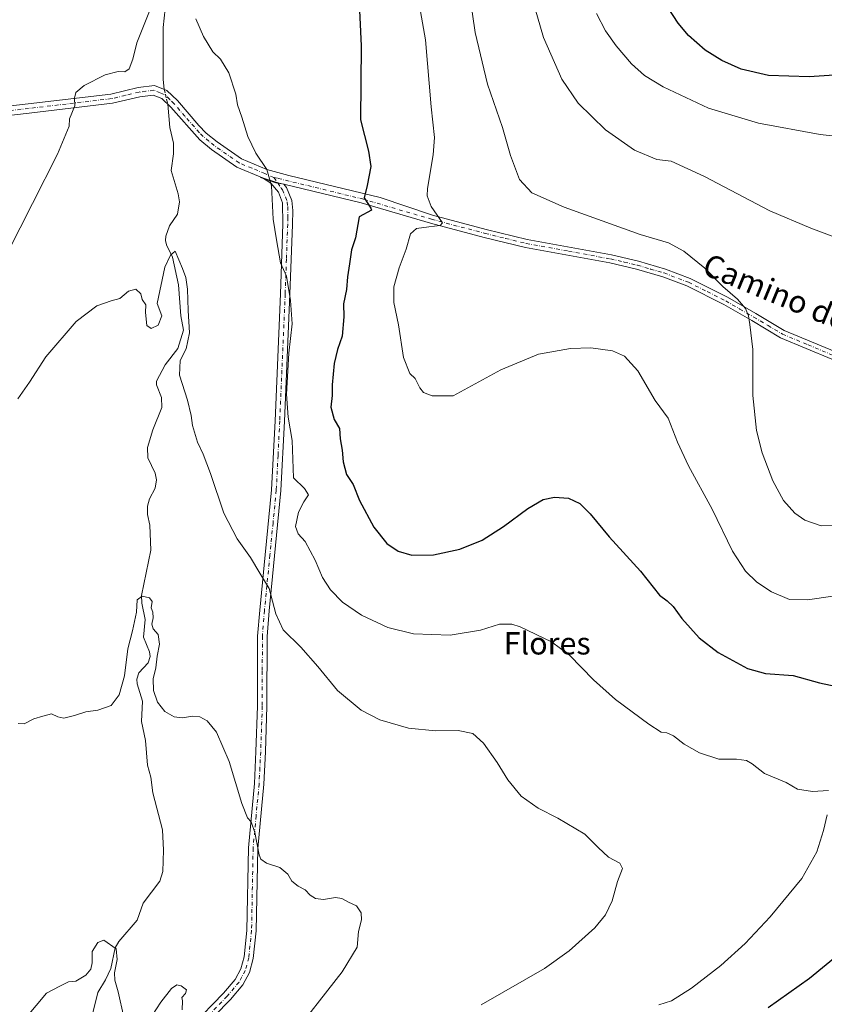
# Model space of a CAD drawing. Units: metres. Extents: x 620890 to 624341, y 4741060 to 4743434.
# Drawn here: x 621770 to 622058, y 4742378 to 4742731 of the extents above; entities that cross this region are included whole.
import ezdxf
from ezdxf.enums import TextEntityAlignment as Align

# ---------------------------------------------------------------- set-up
doc = ezdxf.new("R2010")
doc.units = ezdxf.units.M
doc.header["$MEASUREMENT"] = 0
doc.linetypes.add('DGN Style 4', pattern=[2.638475, 1.318413, -0.659207, 0.001648, -0.659207])
for name, color, linetype, lineweight in [('Camino Cxs', 7, 'Continuous', 0), ('Camino eje', 30, 'DGN Style 4', 13), ('Corriente natural lineal', 142, 'Continuous', 13), ('Corriente natural lineal oculto', 9, 'DGN Style 4', 13), ('Curva de nivel maestra', 30, 'Continuous', 30), ('Curva de nivel normal', 30, 'Continuous', 0), ('Texto cartográfico', 7, 'Continuous', 0)]:
    doc.layers.add(name, color=color, linetype=linetype, lineweight=lineweight)
doc.styles.add('Style-Arial', font='txt')

msp = doc.modelspace()

# ---------------------------------------------------------------- linework, layer by layer
at = {"layer": 'Camino Cxs', "color": 7, "linetype": 'Continuous', "lineweight": 0, "extrusion": (-0.204428, -0.343775, 0.91653), "elevation": -1756993.5581, "flags": 128}
msp.add_lwpolyline([(-1889557.4155, 4027680.9765), (-1889551.827, 4027682.2296), (-1889549.7555, 4027683.1029)], dxfattribs=at)
msp.add_lwpolyline([(-1889557.4155, 4027680.9765), (-1889551.827, 4027682.2296), (-1889549.7555, 4027683.1029)], dxfattribs=at)
at = {"layer": 'Camino Cxs', "color": 7, "linetype": 'Continuous', "lineweight": 0}
for points in [[(621757.9101, 4742699.3001, 601.5686), (621772.7001, 4742701.0301, 601.5164), (621802.2801, 4742704.5101, 606.4207), (621812.0901, 4742706.8401, 605.1963), (621817.9501, 4742707.5901, 602.6554), (621822.3701, 4742705.8001, 597.024), (621826.2201, 4742702.1701, 599.034), (621833.8401, 4742693.2701, 596.5034), (621836.4801, 4742690.5301, 594.8623), (621840.3301, 4742687.3601, 594.2459), (621849.0501, 4742681.2901, 594.1204), (621858.2001, 4742677.5201, 594.711), (621866.0743, 4742675.3729, 595.7363), (621898.6543, 4742667.4429, 600.8301), (621917.4501, 4742661.0901, 604.8656), (621936.6201, 4742655.9901, 607.4159), (621951.2801, 4742652.4101, 608.3602), (621981.4701, 4742646.8901, 608.2299), (621991.1901, 4742644.5901, 608.3587), (622000.7801, 4742641.7901, 608.6055), (622009.6301, 4742638.4301, 609.2801), (622023.0701, 4742631.7001, 612.9237), (622033.1501, 4742625.8701, 610.6172), (622043.3601, 4742619.8401, 612.0534), (622061.4101, 4742612.2301, 615.6229)], [(621757.9101, 4742699.3001, 601.5686), (621772.7001, 4742701.0301, 601.5164), (621802.2801, 4742704.5101, 606.4207), (621812.0901, 4742706.8401, 605.1963), (621817.9501, 4742707.5901, 602.6554), (621822.3701, 4742705.8001, 597.024), (621826.2201, 4742702.1701, 599.034), (621833.8401, 4742693.2701, 596.5034), (621836.4801, 4742690.5301, 594.8623), (621840.3301, 4742687.3601, 594.2459), (621849.0501, 4742681.2901, 594.1204), (621858.2001, 4742677.5201, 594.711), (621866.0743, 4742675.3729, 595.7363), (621898.6543, 4742667.4429, 600.8301), (621917.4501, 4742661.0901, 604.8656), (621936.6201, 4742655.9901, 607.4159), (621951.2801, 4742652.4101, 608.3602), (621981.4701, 4742646.8901, 608.2299), (621991.1901, 4742644.5901, 608.3587), (622000.7801, 4742641.7901, 608.6055), (622009.6301, 4742638.4301, 609.2801), (622023.0701, 4742631.7001, 612.9237), (622033.1501, 4742625.8701, 610.6172), (622043.3601, 4742619.8401, 612.0534), (622061.4101, 4742612.2301, 615.6229)], [(621856.6401, 4742674.5201, 594.5317), (621847.4301, 4742678.3201, 594.0112), (621838.3001, 4742684.6801, 594.3743), (621834.1901, 4742688.0501, 595.759), (621823.7801, 4742699.8501, 604.4876), (621820.5301, 4742702.9201, 599.0016), (621817.5001, 4742704.1401, 599.1412), (621812.6901, 4742703.5301, 596.9048), (621802.8601, 4742701.1901, 599.3618), (621773.0901, 4742697.6901, 602.1233), (621758.3001, 4742695.9601, 601.0313), (621747.5401, 4742694.6901, 603.6621), (621723.7201, 4742691.8501, 608.3138), (621721.3501, 4742691.3201, 609.4254), (621707.8201, 4742685.0201, 613.1492), (621702.3601, 4742683.9801, 612.7233), (621686.4601, 4742683.6701, 614.2815)], [(622060.3201, 4742609.5301, 615.4527), (622042.0501, 4742617.2201, 611.9417), (622031.6801, 4742623.3501, 610.5218), (622021.6901, 4742629.1401, 613.0115), (622008.4601, 4742635.7501, 608.6629), (621999.8501, 4742639.0201, 608.1816), (621990.4501, 4742641.7701, 607.9779), (621980.8801, 4742644.0301, 607.8775), (621950.6701, 4742649.5601, 608.5811), (621935.9001, 4742653.1601, 607.1424), (621916.6701, 4742658.2801, 604.7301), (621891.9501, 4742665.5301, 599.9788), (621864.2201, 4742672.2801, 595.3822), (621862.0305, 4742672.6509, 595.0329), (621856.6401, 4742674.5201, 594.5317), (621847.4301, 4742678.3201, 594.0112), (621838.3001, 4742684.6801, 594.3743), (621834.1901, 4742688.0501, 595.759), (621823.7801, 4742699.8501, 604.4876), (621820.5301, 4742702.9201, 599.0016), (621817.5001, 4742704.1401, 599.1412), (621812.6901, 4742703.5301, 596.9048), (621802.8601, 4742701.1901, 599.3618), (621773.0901, 4742697.6901, 602.1233), (621758.3001, 4742695.9601, 601.0313)], [(621831.2601, 4742370.7701, 583.3001), (621842.6601, 4742382.4701, 582.3173), (621846.7901, 4742387.3501, 581.9276), (621848.8101, 4742391.1101, 582.3523), (621849.9801, 4742395.4501, 583.5328), (621851.0001, 4742404.9401, 585.7596), (621851.5501, 4742434.4601, 586.0299), (621853.6901, 4742457.5601, 585.2679), (621854.2601, 4742469.0001, 585.7228), (621854.8301, 4742485.3001, 586.6641), (621854.8601, 4742510.3401, 589.3616), (621855.6101, 4742519.6401, 589.603), (621857.5501, 4742539.4501, 595.0952), (621859.8401, 4742562.7301, 592.9842), (621861.0801, 4742587.5101, 593.9895), (621863.0201, 4742632.9501, 594.7828), (621863.9201, 4742657.9001, 595.9186), (621863.7901, 4742665.5501, 595.4865), (621862.2901, 4742669.3301, 595.0867), (621859.6001, 4742672.6201, 594.8109), (621856.6401, 4742674.5201, 594.5317), (621862.0305, 4742672.6509, 595.0329), (621864.2201, 4742672.2801, 595.3822), (621865.2201, 4742671.0601, 595.5751), (621867.0901, 4742666.3501, 595.9241), (621867.4301, 4742662.7801, 595.9015), (621867.2901, 4742657.7901, 595.8216), (621866.3801, 4742632.8201, 595.5305), (621864.4401, 4742587.3601, 595.2452), (621863.1901, 4742562.4801, 593.4321), (621858.9601, 4742519.3401, 589.9492), (621858.2201, 4742510.2101, 589.7538), (621858.2001, 4742485.2401, 586.9185), (621857.6201, 4742468.8501, 585.9406), (621857.0401, 4742457.3201, 585.4916), (621854.9101, 4742434.2801, 588.1624), (621854.3601, 4742404.7301, 585.9827), (621853.3001, 4742394.8301, 583.4598), (621851.9601, 4742389.8601, 582.2545), (621849.5801, 4742385.4401, 581.8402), (621845.1501, 4742380.2101, 581.7563), (621833.8401, 4742368.6001, 581.5584)], [(621831.2601, 4742370.7701, 583.3001), (621842.6601, 4742382.4701, 582.3173), (621846.7901, 4742387.3501, 581.9276), (621848.8101, 4742391.1101, 582.3523), (621849.9801, 4742395.4501, 583.5328), (621851.0001, 4742404.9401, 585.7596), (621851.5501, 4742434.4601, 586.0299), (621853.6901, 4742457.5601, 585.2679), (621854.2601, 4742469.0001, 585.7228), (621854.8301, 4742485.3001, 586.6641), (621854.8601, 4742510.3401, 589.3616), (621855.6101, 4742519.6401, 589.603), (621857.5501, 4742539.4501, 595.0952), (621859.8401, 4742562.7301, 592.9842), (621861.0801, 4742587.5101, 593.9895), (621863.0201, 4742632.9501, 594.7828), (621863.9201, 4742657.9001, 595.9186), (621863.7901, 4742665.5501, 595.4865), (621862.2901, 4742669.3301, 595.0867), (621859.6001, 4742672.6201, 594.8109), (621856.6401, 4742674.5201, 594.5317)], [(621864.2201, 4742672.2801, 595.3822), (621865.2201, 4742671.0601, 595.5751), (621867.0901, 4742666.3501, 595.9241), (621867.4301, 4742662.7801, 595.9015), (621867.2901, 4742657.7901, 595.8216), (621866.3801, 4742632.8201, 595.5305), (621864.4401, 4742587.3601, 595.2452), (621863.1901, 4742562.4801, 593.4321), (621858.9601, 4742519.3401, 589.9492), (621858.2201, 4742510.2101, 589.7538), (621858.2001, 4742485.2401, 586.9185), (621857.6201, 4742468.8501, 585.9406), (621857.0401, 4742457.3201, 585.4916), (621854.9101, 4742434.2801, 588.1624), (621854.3601, 4742404.7301, 585.9827), (621853.3001, 4742394.8301, 583.4598), (621851.9601, 4742389.8601, 582.2545), (621849.5801, 4742385.4401, 581.8402), (621845.1501, 4742380.2101, 581.7563), (621833.8401, 4742368.6001, 581.5584)], [(622060.3201, 4742609.5301, 615.4527), (622042.0501, 4742617.2201, 611.9417), (622031.6801, 4742623.3501, 610.5218), (622021.6901, 4742629.1401, 613.0115), (622008.4601, 4742635.7501, 608.6629), (621999.8501, 4742639.0201, 608.1816), (621990.4501, 4742641.7701, 607.9779), (621980.8801, 4742644.0301, 607.8775), (621950.6701, 4742649.5601, 608.5811), (621935.9001, 4742653.1601, 607.1424), (621916.6701, 4742658.2801, 604.7301), (621891.9501, 4742665.5301, 599.9788), (621864.2201, 4742672.2801, 595.3822)]]:
    msp.add_polyline3d(points, dxfattribs=at)
at = {"layer": 'Camino eje', "color": 30, "linetype": 'DGN Style 4', "lineweight": 13}
for points in [[(621860.6765, 4742674.6153, 594.957), (621857.4201, 4742676.0201, 594.6127), (621852.8451, 4742677.9051, 594.2669), (621848.2401, 4742679.8051, 594.0535), (621839.3151, 4742686.0201, 594.2688), (621837.3901, 4742687.6051, 594.3113), (621835.3351, 4742689.2901, 595.3413), (621834.0151, 4742690.6601, 596.1121), (621828.8101, 4742696.5601, 604.123), (621825.0001, 4742701.0101, 601.711), (621823.3751, 4742702.5451, 599.8231), (621821.4501, 4742704.3601, 598.6048), (621819.9351, 4742704.9701, 598.9856), (621817.7251, 4742705.8651, 601.028), (621814.7951, 4742705.4901, 601.2372), (621812.3901, 4742705.1851, 600.9536), (621807.4851, 4742704.0201, 600.9206), (621802.5701, 4742702.8501, 602.401), (621772.8951, 4742699.3601, 601.8356), (621758.1051, 4742697.6301, 600.9916)], [(621860.6765, 4742674.6153, 594.957), (621862.0305, 4742672.6509, 595.0329), (621863.2551, 4742670.8051, 595.2281), (621863.7551, 4742670.1951, 595.3247), (621865.4401, 4742665.9501, 595.6903), (621865.6101, 4742664.1651, 595.7515), (621865.6751, 4742660.3401, 595.8273), (621865.6051, 4742657.8451, 595.8719), (621865.1501, 4742645.3601, 596.0188), (621864.7001, 4742632.8851, 595.1601), (621862.7601, 4742587.4351, 594.2952), (621862.1401, 4742575.0451, 593.4702), (621861.5151, 4742562.6051, 593.0958), (621860.3701, 4742550.9251, 595.7931), (621859.2251, 4742539.2851, 594.4715), (621857.2851, 4742519.4901, 589.61), (621856.5401, 4742510.2751, 589.6014), (621856.5251, 4742497.7551, 588.352), (621856.5151, 4742485.2701, 586.81), (621856.2251, 4742477.0751, 586.2823), (621855.9401, 4742468.9251, 585.8343), (621855.6551, 4742463.2051, 585.5782), (621855.3651, 4742457.4401, 585.3757), (621854.3001, 4742445.9201, 585.79), (621853.2301, 4742434.3701, 586.976), (621852.6801, 4742404.8351, 583.8729), (621851.6401, 4742395.1401, 583.0016), (621850.3851, 4742390.4851, 582.2861), (621849.1951, 4742388.2751, 581.9624), (621848.1851, 4742386.3951, 581.7422), (621843.9051, 4742381.3401, 581.9732), (621832.5501, 4742369.6851, 581.9263)], [(621860.6765, 4742674.6153, 594.957), (621862.1751, 4742674.2801, 595.104), (621892.3301, 4742666.9401, 599.8763), (621917.0601, 4742659.6851, 604.7854), (621936.2601, 4742654.5751, 607.2741), (621943.5901, 4742652.7851, 607.869), (621950.9751, 4742650.9851, 608.4957), (621966.0801, 4742648.2201, 607.9426), (621981.1751, 4742645.4601, 608.0532), (621986.0351, 4742644.3101, 608.0819), (621990.8201, 4742643.1801, 608.1734), (621995.5201, 4742641.8051, 608.2484), (622000.3151, 4742640.4051, 608.3933), (622009.0451, 4742637.0901, 609.0075), (622015.7651, 4742633.7251, 611.0376), (622022.3801, 4742630.4201, 613.0544), (622027.4201, 4742627.5051, 612.2131), (622032.4151, 4742624.6101, 610.4973), (622037.5201, 4742621.5951, 611.0067), (622042.7051, 4742618.5301, 612.0022), (622051.8401, 4742614.6851, 613.8019), (622060.8651, 4742610.8801, 615.5387)]]:
    msp.add_polyline3d(points, dxfattribs=at)
at = {"layer": 'Corriente natural lineal', "color": 142, "linetype": 'Continuous', "lineweight": 13}
for points in [[(621821.7864, 4742735.0099, 593.8184), (621821.0504, 4742728.3249, 593.6553), (621821.0453, 4742709.6881, 592.9054), (621821.3893, 4742706.1973, 592.6402)], [(621822.7158, 4742700.8554, 592.2916), (621823.3902, 4742692.4739, 591.575), (621824.7043, 4742686.8841, 591.939), (621824.7112, 4742683.0924, 591.8293), (621823.9117, 4742677.1398, 591.5343), (621826.425, 4742668.7171, 590.8825), (621826.8313, 4742665.9408, 590.7448), (621826.1983, 4742661.4559, 590.5362), (621823.3312, 4742657.2694, 590.1686), (621822.0444, 4742653.6444, 590.0114), (621821.861, 4742652.0629, 589.9705), (621822.2319, 4742650.4905, 589.9312), (621824.3444, 4742646.1149, 589.9594), (621826.5579, 4742636.1482, 589.522), (621827.3439, 4742625.0913, 589.1793), (621828.2699, 4742619.9556, 589.0296), (621826.3284, 4742613.4071, 588.8303), (621821.7622, 4742607.5263, 588.9826), (621818.6409, 4742601.7115, 588.3198), (621818.6408, 4742600.3355, 588.2642), (621820.4242, 4742595.8215, 588.3715), (621820.5049, 4742592.1818, 588.2787), (621817.3407, 4742584.1834, 587.4464), (621815.4147, 4742577.8529, 587.1808), (621815.5489, 4742574.1925, 587.0208), (621818.1803, 4742568.6774, 586.8079), (621818.6067, 4742566.3016, 586.8174), (621818.1941, 4742563.3175, 586.7562), (621816.1853, 4742559.4701, 586.599), (621815.4363, 4742556.9002, 586.5187), (621815.4631, 4742553.8615, 586.4505), (621816.2667, 4742550.0541, 586.302), (621816.6783, 4742541.0774, 585.6174), (621813.3385, 4742524.9228, 585.591), (621813.4377, 4742522.1332, 585.5839), (621814.6207, 4742516.2894, 585.1303), (621813.9926, 4742510.0129, 585.4269), (621816.1257, 4742504.7032, 585.0305), (621816.3265, 4742503.0414, 584.8348), (621815.6376, 4742500.7583, 584.76), (621812.3598, 4742497.2415, 584.251), (621811.625, 4742494.94, 584.016), (621811.7524, 4742493.2485, 583.7562), (621813.6439, 4742487.0071, 583.7443), (621813.2357, 4742479.755, 583.6588), (621814.7002, 4742472.898, 583.5156), (621815.4013, 4742464.1706, 583.254), (621816.5828, 4742459.8286, 582.8135), (621817.3953, 4742454.1634, 582.3824), (621820.7928, 4742440.8957, 581.6393), (621821.1117, 4742433.6515, 581.0089), (621820.9054, 4742426.0516, 580.6252), (621819.8618, 4742422.5344, 580.8528), (621813.8563, 4742414.6458, 581.4594), (621811.7843, 4742408.5608, 580.3761), (621805.199, 4742400.917, 579.588), (621803.8023, 4742398.6665, 579.3025), (621802.2693, 4742391.2951, 579.2956), (621800.4201, 4742387.2203, 579.6734), (621797.683, 4742382.6709, 579.2815), (621795.7995, 4742374.8791, 579.1795)]]:
    msp.add_polyline3d(points, dxfattribs=at)
at = {"layer": 'Corriente natural lineal oculto', "color": 9, "linetype": 'DGN Style 4', "lineweight": 13}
msp.add_polyline3d([(621821.3893, 4742706.1973, 592.6402), (621821.8332, 4742704.4007, 592.5525), (621822.2736, 4742702.6388, 592.4427), (621822.7158, 4742700.8554, 592.2916)], dxfattribs=at)
at = {"layer": 'Curva de nivel maestra', "color": 30, "linetype": 'Continuous', "lineweight": 30, "flags": 128}
for points, elevation in [([(621891.12, 4742739.7001), (621891.93, 4742721.8301), (621891.61, 4742695.2601), (621894.51, 4742684.1001), (621895.35, 4742678.5501), (621894.06, 4742671.8001), (621892.96, 4742667.3201), (621895.34, 4742663.6201), (621895.64, 4742662.9301), (621891.24, 4742660.5301), (621889.93, 4742652.9901), (621888.4, 4742648.7401), (621887.72, 4742643.6801), (621886.98, 4742639.0401), (621886.71, 4742634.4801), (621885.64, 4742629.3801), (621885.74, 4742624.7401), (621885.14, 4742617.7601), (621883.46, 4742612.9901), (621882.24, 4742607.9901), (621881.53, 4742600.3201), (621881.48, 4742596.5401), (621881.06, 4742592.3101), (621882.2, 4742587.9601), (621884.12, 4742584.7601), (621884.41, 4742580.9901), (621885.16, 4742576.9901), (621885.5, 4742572.8101), (621886.61, 4742568.2601), (621889.01, 4742564.6601), (621891.31, 4742558.9601), (621896.4, 4742549.3801), (621901.14, 4742543.4601), (621905.14, 4742540.7901), (621910.07, 4742539.3901), (621917.75, 4742539.4001), (621927.21, 4742541.4401), (621935.22, 4742544.7101), (621942.84, 4742549.5801), (621951.56, 4742556.0801), (621957.08, 4742559.2501), (621961.08, 4742560.1601), (621966.07, 4742559.7201), (621970.16, 4742557.8001), (621973.83, 4742554.1401), (621980.61, 4742545.9201), (621991.86, 4742533.6101), (621998.64, 4742525.0301), (622001.39, 4742522.9601), (622003.63, 4742520.9801), (622006.68, 4742516.6601), (622012.87, 4742509.7001), (622019.71, 4742504.4101), (622030.18, 4742498.6801), (622036.6, 4742496.9201), (622046.58, 4742496.2301), (622055.9, 4742493.5501), (622065.54, 4742491.5901)], 600), ([(622075.44, 4742712.2801), (622052.24, 4742710.6201), (622037.67, 4742711.1201), (622027.91, 4742713.4701), (622020.94, 4742716.4601), (622015.07, 4742720.2401), (622009.05, 4742725.4901), (622005.34, 4742729.9101), (622001.74, 4742735.4201)], 625), ([(622081.56, 4742411.6601), (622052.35, 4742387.7201), (622037.56, 4742377.2401)], 600)]:
    msp.add_lwpolyline(points, dxfattribs=dict(at, elevation=elevation))
at = {"layer": 'Curva de nivel normal', "color": 30, "linetype": 'Continuous', "lineweight": 0, "flags": 128}
for points, elevation in [([(622069.98, 4742549.9601), (622056.56, 4742549.8801), (622050.75, 4742551.8901), (622047.1, 4742554.3801), (622043.07, 4742558.8801), (622039.21, 4742565.9201), (622035.43, 4742575.9901), (622033.39, 4742584.0401), (622032.11, 4742596.5201), (622032.15, 4742613.0401), (622030.99, 4742621.9901), (622030.57, 4742625.0701), (622029.52, 4742627.6301), (622026.66, 4742631.0901), (622021.4, 4742635.6101), (622014.94, 4742642.1201), (622007.41, 4742648.2801), (622001.96, 4742651.2201), (621991.77, 4742654.2401), (621964.53, 4742663.9301), (621952.95, 4742669.1001), (621948.53, 4742673.9401), (621945.31, 4742682.4501), (621942.52, 4742692.5001), (621937.1, 4742708.0801), (621932.75, 4742726.5201), (621928.88, 4742752.9001)], 610), ([(622060.71, 4742524.7001), (622051.68, 4742523.3701), (622045.19, 4742523.5101), (622038.73, 4742526.1601), (622033.55, 4742529.6601), (622029.48, 4742533.5801), (622024.83, 4742540.8201), (622017.48, 4742555.8001), (622009.06, 4742571.3701), (622005.15, 4742579.8001), (622001.78, 4742588.3901), (621997.13, 4742594.7601), (621990.93, 4742605.3201), (621986.16, 4742610.5801), (621981.81, 4742612.5001), (621974.05, 4742613.5401), (621966.81, 4742613.4001), (621955.35, 4742611.3601), (621941.87, 4742605.7101), (621924.78, 4742596.4301), (621917.32, 4742596.3801), (621914.27, 4742597.5901), (621912.92, 4742599.3001), (621911.29, 4742602.6301), (621909.28, 4742604.4301), (621907.09, 4742610.1901), (621905.23, 4742621.8101), (621903.64, 4742629.8401), (621903.6, 4742635.4301), (621905.49, 4742642.2501), (621908.01, 4742648.9501), (621909.51, 4742654.4701), (621911.67, 4742656.3101), (621916.08, 4742656.9001), (621920.18, 4742657.3901), (621921.04, 4742658.3301), (621917, 4742664.2601), (621915.49, 4742668.0001), (621915.64, 4742670.7301), (621917.72, 4742682.7601), (621918.12, 4742688.9501), (621916.96, 4742699.9401), (621914.9, 4742723.8801), (621911.05, 4742746.3601)], 605), ([(621953.14, 4742738.8701), (621957.22, 4742724.7101), (621963.72, 4742709.8201), (621969.56, 4742701.2001), (621979.41, 4742691.7301), (621989.78, 4742684.4301), (621997.68, 4742681.0001), (622002.83, 4742680.4801), (622014.74, 4742675.0001), (622038.22, 4742662.6201), (622052.88, 4742656.4701), (622063.36, 4742652.5401)], 615), ([(621816.34, 4742734.7701), (621811.63, 4742722.9001), (621810.15, 4742716.9901), (621808.9, 4742713.5401), (621807.26, 4742712.4901), (621804.92, 4742712.6301), (621800.33, 4742711.4001), (621792.71, 4742707.6001), (621789.72, 4742705.0101), (621789.26, 4742702.9901), (621789.42, 4742700.3201), (621787.48, 4742695.6601), (621787.43, 4742692.9901), (621783.25, 4742682.9901), (621765.37, 4742647.6601)], 595), ([(622059.17, 4742455.0001), (622053.48, 4742454.7301), (622048.11, 4742455.4601), (622044.02, 4742457.9001), (622036.3, 4742461.1001), (622031.89, 4742464.5401), (622029.82, 4742465.8001), (622026.26, 4742466.2401), (622019.97, 4742466.2801), (622013.06, 4742468.4801), (622007.57, 4742471.6201), (622003.67, 4742474.5601), (622001.34, 4742475.6801), (621999.32, 4742475.9801), (621994.89, 4742478.7501), (621982.93, 4742487.6001), (621975.01, 4742494.6601), (621966.52, 4742503.5001), (621960.01, 4742508.3201), (621948.77, 4742513.7001), (621945.79, 4742514.5801), (621941.39, 4742514.5901), (621934.56, 4742512.4601), (621923.81, 4742510.6701), (621910.64, 4742511.1101), (621901.42, 4742513.4601), (621892.04, 4742517.8701), (621885.27, 4742522.5201), (621880.93, 4742526.9201), (621878.07, 4742531.3801), (621875.39, 4742537.6001), (621871.88, 4742544.2001), (621869.37, 4742546.9201), (621868.38, 4742549.6501), (621869.44, 4742554.6901), (621871.38, 4742558.4701), (621873, 4742560.9401), (621871.61, 4742563.1601), (621867.64, 4742566.9901), (621867.25, 4742580.3601), (621865.82, 4742588.8001), (621865.16, 4742597.0301), (621866.04, 4742611.7201), (621867.26, 4742622.1501), (621866.64, 4742630.5601), (621865.2, 4742639.2501), (621863.08, 4742644.0601), (621861.59, 4742652.2401), (621860.42, 4742659.7401), (621859.82, 4742671.5701), (621858.14, 4742677.5201), (621854.25, 4742683.3301), (621851.35, 4742689.3401), (621849.23, 4742696.2201), (621847.69, 4742700.6801), (621847.04, 4742704.4901), (621844.5, 4742712.1201), (621841.5, 4742716.9801), (621838.87, 4742719.6101), (621835.51, 4742725.1601), (621832.75, 4742731.4801)], 595), ([(621976.12, 4742733.3101), (621979.3, 4742727.1601), (621983.14, 4742721.7901), (621988.72, 4742715.3701), (621993.3, 4742711.1501), (621999.94, 4742707.0601), (622016.27, 4742699.4601), (622034.14, 4742694.1301), (622056.18, 4742689.9801), (622073.56, 4742688.1401)], 620), ([(621934.91, 4742378.2201), (621957.52, 4742391.2601), (621966.35, 4742397.6401), (621975.48, 4742405.8801), (621979.35, 4742410.5601), (621981.7, 4742415.5501), (621983.6, 4742422.4301), (621985.42, 4742427.0501), (621984.49, 4742428.9901), (621980.49, 4742431.2001), (621976.76, 4742434.6001), (621971.91, 4742439.3601), (621962.34, 4742445.1101), (621955.28, 4742448.7201), (621949.22, 4742453.0001), (621944.38, 4742458.8801), (621940.57, 4742465.1001), (621935.64, 4742471.9601), (621931.85, 4742475.4601), (621926.68, 4742476.4901), (621918.51, 4742476.4301), (621908.88, 4742477.3901), (621898.57, 4742480.3901), (621891.85, 4742483.8601), (621883.43, 4742490.8501), (621876.42, 4742499.4001), (621870.3, 4742506.3301), (621864.04, 4742512.5401), (621861.32, 4742518.2801), (621859.01, 4742527.4001), (621855.58, 4742532.8401), (621852.3, 4742538.5301), (621847.53, 4742545.1801), (621842.8, 4742554.4001), (621837.96, 4742568.5501), (621835.34, 4742575.5301), (621833.3, 4742579.7601), (621831.49, 4742585.8201), (621831.06, 4742589.4201), (621829.69, 4742594.8801), (621826.93, 4742603.8001), (621827.16, 4742609.0101), (621829.24, 4742613.3001), (621830.41, 4742618.9801), (621830, 4742626.9801), (621829.76, 4742634.6601), (621829.18, 4742638.8301), (621828, 4742641.9801), (621825.34, 4742648.2001), (621823.64, 4742646.7401), (621821.62, 4742642.4601), (621818.86, 4742629.4601), (621820.59, 4742625.1001), (621819.26, 4742621.6601), (621816.8, 4742620.4801), (621815.17, 4742621.6401), (621814.66, 4742626.2701), (621814.82, 4742628.9601), (621813.56, 4742630.8701), (621812.99, 4742632.9601), (621811.26, 4742634.5601), (621808.64, 4742633.8901), (621805.54, 4742631.2701), (621802.46, 4742630.3801), (621797.27, 4742628.6001), (621789.92, 4742622.9901), (621779, 4742610.3201), (621773.23, 4742601.3201), (621768.98, 4742595.3201)], 590), ([(621769.08, 4742478.9901), (621771.25, 4742478.9001), (621774.76, 4742480.6501), (621778, 4742481.7201), (621781.1, 4742482.4501), (621783.31, 4742481.4601), (621785.53, 4742481.0001), (621789.31, 4742481.8801), (621793.35, 4742483.2501), (621797.61, 4742483.8501), (621802.4, 4742485.4301), (621805.3, 4742489.3401), (621807.16, 4742496.0801), (621808.4, 4742505.8201), (621810.12, 4742512.2801), (621811.44, 4742518.9001), (621811.75, 4742523.3801), (621813.54, 4742524.6701), (621816.1, 4742524.0901), (621817.11, 4742522.7601), (621816.76, 4742520.4101), (621817.3, 4742518.8801), (621817.51, 4742516.9001), (621816.95, 4742514.5701), (621817.46, 4742512.9201), (621819.21, 4742510.8901), (621819.72, 4742507.4801), (621818.91, 4742503.1001), (621818.46, 4742498.9901), (621817.47, 4742494.9901), (621817.63, 4742490.9001), (621819, 4742486.6601), (621821.58, 4742483.3801), (621825.01, 4742481.4501), (621827.82, 4742481.0801), (621831.7, 4742481.6601), (621834.14, 4742481.4601), (621836.76, 4742480.0001), (621840.11, 4742475.8801), (621844.7, 4742465.4201), (621849.24, 4742450.3501), (621851.24, 4742445.2201), (621852.55, 4742443.8701), (621853.82, 4742440.0501), (621855.4, 4742432.0301), (621856.04, 4742430.4201), (621857.98, 4742429.0001), (621862.78, 4742427.4701), (621865.69, 4742425.0201), (621867.1, 4742422.5701), (621869.37, 4742420.7301), (621871.88, 4742419.4501), (621873.7, 4742417.5701), (621875.51, 4742416.3601), (621878.45, 4742415.9801), (621882.71, 4742416.7101), (621885.03, 4742416.3501), (621887.37, 4742415.0201), (621890.19, 4742413.7001), (621891.92, 4742411.1701), (621891.97, 4742408.6601), (621890.99, 4742404.5501), (621890.5, 4742398.9701), (621885.05, 4742390.1401), (621865.91, 4742365.5001)], 585), ([(621998.47, 4742378.2201), (622002.95, 4742379.7001), (622010.16, 4742384.2101), (622020.67, 4742392.4101), (622029.34, 4742400.2901), (622038.32, 4742409.7401), (622049.57, 4742423.5401), (622055.03, 4742433.0401), (622057.36, 4742440.6801), (622058.72, 4742446.3201)], 595), ([(621771.85, 4742373.6201), (621779.32, 4742382.4501), (621784.08, 4742384.9901), (621787.2, 4742386.5101), (621789.76, 4742386.7401), (621793.32, 4742388.8401), (621795.18, 4742390.9901), (621795.59, 4742393.3201), (621795.57, 4742397.3601), (621797.71, 4742400.6201), (621799.77, 4742401.4101), (621804.22, 4742398.2801), (621804.6, 4742394.5601), (621803.67, 4742389.7201), (621803.76, 4742387.0701), (621804.93, 4742382.9001), (621806.9, 4742373.8801)], 580), ([(621817.08, 4742374.3901), (621820.16, 4742379.2001), (621823.97, 4742384.1001), (621825.98, 4742385.4801), (621827.53, 4742385.0601), (621829.34, 4742383.6001), (621829.07, 4742382.3001), (621827.71, 4742380.9201), (621828.01, 4742379.6601), (621827.85, 4742376.5001)], 580)]:
    msp.add_lwpolyline(points, dxfattribs=dict(at, elevation=elevation))

# ---------------------------------------------------------------- texts
at = {"layer": 'Texto cartográfico', "color": 7, "linetype": 'Continuous', "lineweight": 0, "style": 'Style-Arial'}
msp.add_text('Camino de Mendióroz', height=8, rotation=337.541013, dxfattribs=at).set_placement((622066.3342, 4742622.7359), align=Align.MIDDLE_CENTER)
msp.add_text('Flores', height=8, dxfattribs=at).set_placement((621958.4911, 4742507.7602), align=Align.MIDDLE_CENTER)

doc.saveas('drawing.dxf')
